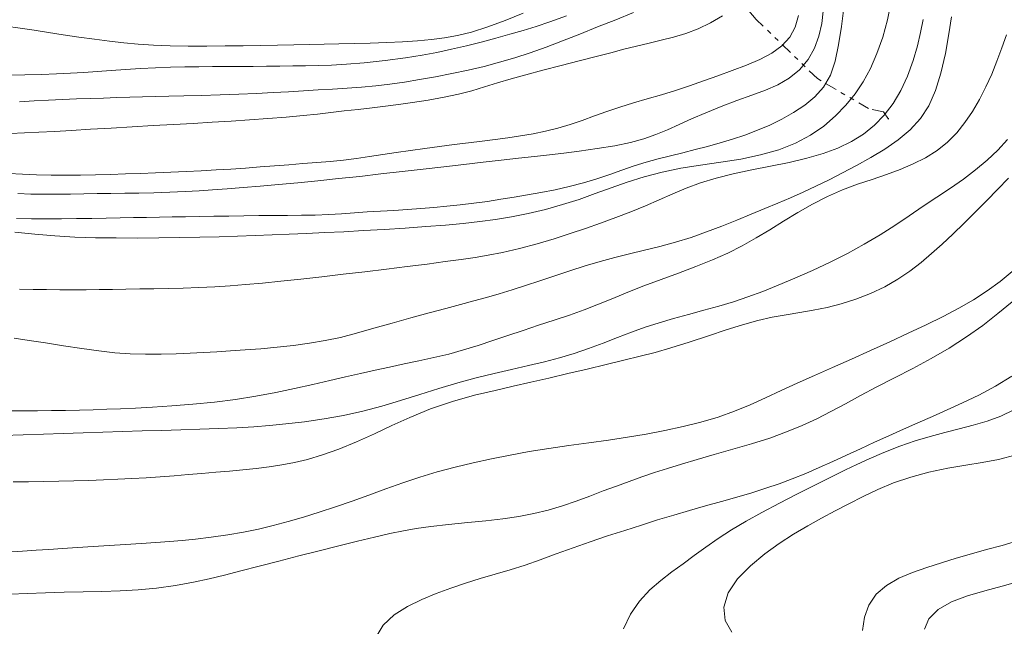
# Model space of a CAD drawing. Extents: x 280146 to 281396, y 1910702 to 1911512.
# Drawn here: x 280507 to 280528, y 1910947 to 1910960 of the extents above; entities that cross this region are included whole.
import ezdxf

# ---------------------------------------------------------------- set-up
doc = ezdxf.new("R2010")
doc.units = 0
doc.header["$MEASUREMENT"] = 0
doc.linetypes.add('DIVIDE', pattern=[1.25, 0.5, -0.25, 0, -0.25, 0, -0.25])
for name, color, linetype in [('CURVA INTERMEDIA', 17, 'Continuous'), ('CURVA MAESTRA', 17, 'Continuous'), ('ESCURRIMIENTO', 7, 'Continuous')]:
    doc.layers.add(name, color=color, linetype=linetype)

msp = doc.modelspace()

# ---------------------------------------------------------------- linework, layer by layer
at = {"layer": 'CURVA INTERMEDIA', "color": 17, "linetype": 'Continuous', "lineweight": 20}
for points, elevation in [([(280506.465, 1910956.038), (280506.756, 1910956.024), (280507.045, 1910956.02), (280507.332, 1910956.02), (280507.619, 1910956.024), (280507.911, 1910956.029), (280508.207, 1910956.033), (280508.506, 1910956.038), (280508.809, 1910956.042), (280509.118, 1910956.046), (280509.446, 1910956.053), (280509.796, 1910956.065), (280510.137, 1910956.081), (280510.441, 1910956.098), (280510.735, 1910956.117), (280511.055, 1910956.14), (280511.404, 1910956.167), (280511.781, 1910956.198), (280512.182, 1910956.234), (280512.604, 1910956.273), (280513.044, 1910956.316), (280513.497, 1910956.363), (280513.959, 1910956.412), (280514.425, 1910956.464), (280514.891, 1910956.517), (280515.351, 1910956.57), (280515.803, 1910956.623), (280516.241, 1910956.674), (280516.661, 1910956.722), (280517.061, 1910956.767), (280517.438, 1910956.81), (280517.791, 1910956.85), (280518.12, 1910956.886), (280518.432, 1910956.922), (280518.768, 1910956.964), (280519.158, 1910957.019), (280519.551, 1910957.083), (280519.891, 1910957.154), (280520.184, 1910957.235), (280520.45, 1910957.327), (280520.704, 1910957.431), (280520.957, 1910957.545), (280521.23, 1910957.669), (280521.54, 1910957.803), (280521.876, 1910957.939), (280522.221, 1910958.07), (280522.55, 1910958.189), (280522.847, 1910958.299), (280523.117, 1910958.418), (280523.371, 1910958.564), (280523.597, 1910958.747), (280523.784, 1910958.969), (280523.926, 1910959.219), (280524.021, 1910959.483), (280524.08, 1910959.756), (280524.114, 1910960.032)], 43.008), ([(280517.93, 1910956.058), (280518.238, 1910956.118), (280518.551, 1910956.187), (280518.86, 1910956.267), (280519.157, 1910956.356), (280519.436, 1910956.452), (280519.704, 1910956.549), (280519.969, 1910956.641), (280520.234, 1910956.723), (280520.499, 1910956.796), (280520.765, 1910956.862), (280521.035, 1910956.929), (280521.308, 1910956.998), (280521.582, 1910957.069), (280521.856, 1910957.145), (280522.128, 1910957.226), (280522.4, 1910957.317), (280522.673, 1910957.42), (280522.945, 1910957.536), (280523.209, 1910957.666), (280523.465, 1910957.81), (280523.71, 1910957.971), (280523.933, 1910958.155), (280524.123, 1910958.368), (280524.271, 1910958.624), (280524.376, 1910958.932), (280524.451, 1910959.291), (280524.514, 1910959.694), (280524.562, 1910960.102)], 44.005), ([(280506.203, 1910959.697), (280506.522, 1910959.656), (280506.827, 1910959.611), (280507.137, 1910959.563), (280507.462, 1910959.511), (280507.805, 1910959.46), (280508.147, 1910959.412), (280508.474, 1910959.37), (280508.789, 1910959.334), (280509.105, 1910959.306), (280509.44, 1910959.285), (280509.809, 1910959.271), (280510.203, 1910959.264), (280510.608, 1910959.264), (280511.01, 1910959.267), (280511.403, 1910959.273), (280511.785, 1910959.279), (280512.158, 1910959.285), (280512.516, 1910959.292), (280512.853, 1910959.298), (280513.179, 1910959.304), (280513.503, 1910959.31), (280513.838, 1910959.317), (280514.191, 1910959.327), (280514.55, 1910959.34), (280514.899, 1910959.358), (280515.227, 1910959.381), (280515.53, 1910959.41), (280515.816, 1910959.447), (280516.1, 1910959.497), (280516.41, 1910959.571), (280516.765, 1910959.682), (280517.149, 1910959.823), (280517.537, 1910959.982)], 38), ([(280506.271, 1910956.473), (280506.571, 1910956.459), (280506.88, 1910956.447), (280507.195, 1910956.438), (280507.515, 1910956.435), (280507.839, 1910956.437), (280508.168, 1910956.443), (280508.497, 1910956.452), (280508.825, 1910956.464), (280509.154, 1910956.477), (280509.485, 1910956.489), (280509.819, 1910956.502), (280510.154, 1910956.518), (280510.487, 1910956.535), (280510.814, 1910956.553), (280511.137, 1910956.573), (280511.458, 1910956.594), (280511.777, 1910956.617), (280512.094, 1910956.642), (280512.407, 1910956.667), (280512.715, 1910956.69), (280513.017, 1910956.714), (280513.314, 1910956.74), (280513.605, 1910956.769), (280513.889, 1910956.804), (280514.173, 1910956.844), (280514.462, 1910956.887), (280514.759, 1910956.932), (280515.068, 1910956.977), (280515.384, 1910957.022), (280515.707, 1910957.066), (280516.028, 1910957.107), (280516.339, 1910957.145), (280516.638, 1910957.182), (280516.925, 1910957.218), (280517.205, 1910957.256), (280517.484, 1910957.297), (280517.759, 1910957.345), (280518.031, 1910957.4), (280518.3, 1910957.467), (280518.568, 1910957.547), (280518.835, 1910957.637), (280519.102, 1910957.734), (280519.375, 1910957.832), (280519.659, 1910957.927), (280519.955, 1910958.019), (280520.26, 1910958.109), (280520.569, 1910958.199), (280520.876, 1910958.294), (280521.183, 1910958.395), (280521.493, 1910958.503), (280521.807, 1910958.616), (280522.122, 1910958.73), (280522.432, 1910958.847), (280522.726, 1910958.969), (280522.99, 1910959.106), (280523.21, 1910959.266), (280523.38, 1910959.456), (280523.496, 1910959.679), (280523.569, 1910959.931)], 42.004), ([(280506.297, 1910957.352), (280506.612, 1910957.364), (280506.93, 1910957.378), (280507.271, 1910957.396), (280507.647, 1910957.417), (280508.063, 1910957.442), (280508.51, 1910957.468), (280508.972, 1910957.495), (280509.432, 1910957.522), (280509.877, 1910957.547), (280510.308, 1910957.571), (280510.729, 1910957.596), (280511.141, 1910957.621), (280511.546, 1910957.648), (280511.949, 1910957.677), (280512.35, 1910957.711), (280512.719, 1910957.745), (280513.034, 1910957.777), (280513.323, 1910957.809), (280513.62, 1910957.843), (280513.925, 1910957.879), (280514.23, 1910957.915), (280514.525, 1910957.952), (280514.81, 1910957.988), (280515.113, 1910958.03), (280515.457, 1910958.082), (280515.806, 1910958.143), (280516.122, 1910958.211), (280516.413, 1910958.286), (280516.695, 1910958.369), (280516.978, 1910958.456), (280517.274, 1910958.545), (280517.601, 1910958.637), (280517.973, 1910958.737), (280518.371, 1910958.84), (280518.768, 1910958.941), (280519.136, 1910959.035), (280519.458, 1910959.119), (280519.748, 1910959.193), (280520.026, 1910959.262), (280520.299, 1910959.328), (280520.567, 1910959.391), (280520.835, 1910959.46), (280521.103, 1910959.541), (280521.373, 1910959.643), (280521.642, 1910959.771), (280521.905, 1910959.924)], 41.006), ([(280506.39, 1910952.866), (280506.713, 1910952.821), (280507.074, 1910952.767), (280507.47, 1910952.705), (280507.869, 1910952.643), (280508.242, 1910952.591), (280508.591, 1910952.551), (280508.93, 1910952.528), (280509.268, 1910952.517), (280509.609, 1910952.517), (280509.939, 1910952.525), (280510.246, 1910952.538), (280510.537, 1910952.555), (280510.828, 1910952.572), (280511.13, 1910952.59), (280511.452, 1910952.612), (280511.793, 1910952.638), (280512.15, 1910952.672), (280512.509, 1910952.711), (280512.859, 1910952.757), (280513.2, 1910952.815), (280513.537, 1910952.887), (280513.887, 1910952.978), (280514.265, 1910953.085), (280514.667, 1910953.201), (280515.08, 1910953.317), (280515.479, 1910953.425), (280515.842, 1910953.521), (280516.166, 1910953.606), (280516.458, 1910953.685), (280516.734, 1910953.761), (280517.011, 1910953.84), (280517.296, 1910953.925), (280517.594, 1910954.02), (280517.906, 1910954.123), (280518.231, 1910954.234), (280518.564, 1910954.346), (280518.898, 1910954.453), (280519.228, 1910954.551), (280519.55, 1910954.637), (280519.871, 1910954.716), (280520.197, 1910954.793), (280520.531, 1910954.876), (280520.874, 1910954.971), (280521.219, 1910955.077), (280521.558, 1910955.196), (280521.891, 1910955.324), (280522.219, 1910955.455), (280522.535, 1910955.585), (280522.835, 1910955.707), (280523.121, 1910955.825), (280523.397, 1910955.942), (280523.671, 1910956.063), (280523.952, 1910956.194), (280524.241, 1910956.335), (280524.54, 1910956.487), (280524.846, 1910956.649), (280525.158, 1910956.823), (280525.465, 1910957.008), (280525.758, 1910957.208), (280526.022, 1910957.429), (280526.246, 1910957.676), (280526.429, 1910957.959), (280526.575, 1910958.288), (280526.693, 1910958.671), (280526.791, 1910959.104), (280526.868, 1910959.531), (280526.924, 1910959.905)], 47.005), ([(280509.762, 1910953.958), (280510.089, 1910953.966), (280510.437, 1910953.978), (280510.786, 1910953.995), (280511.117, 1910954.016), (280511.454, 1910954.043), (280511.827, 1910954.076), (280512.234, 1910954.116), (280512.67, 1910954.162), (280513.126, 1910954.212), (280513.596, 1910954.267), (280514.071, 1910954.324), (280514.544, 1910954.381), (280515.002, 1910954.439), (280515.433, 1910954.493), (280515.828, 1910954.545), (280516.179, 1910954.593), (280516.49, 1910954.637), (280516.775, 1910954.683), (280517.085, 1910954.744), (280517.456, 1910954.83), (280517.85, 1910954.934), (280518.22, 1910955.046), (280518.567, 1910955.16), (280518.903, 1910955.273), (280519.237, 1910955.388), (280519.57, 1910955.508), (280519.899, 1910955.633), (280520.218, 1910955.764), (280520.523, 1910955.897), (280520.816, 1910956.028), (280521.11, 1910956.153), (280521.422, 1910956.269), (280521.765, 1910956.374), (280522.143, 1910956.467), (280522.547, 1910956.552), (280522.962, 1910956.634), (280523.371, 1910956.718), (280523.757, 1910956.808), (280524.114, 1910956.911), (280524.437, 1910957.031), (280524.731, 1910957.172), (280524.997, 1910957.338), (280525.236, 1910957.53), (280525.451, 1910957.753), (280525.643, 1910958.007), (280525.814, 1910958.293), (280525.961, 1910958.609), (280526.083, 1910958.946), (280526.178, 1910959.27), (280526.247, 1910959.559), (280526.301, 1910959.844)], 46.007), ([(280514.96, 1910959.007), (280515.328, 1910959.066), (280515.65, 1910959.127), (280515.971, 1910959.195), (280516.298, 1910959.271), (280516.623, 1910959.352), (280516.943, 1910959.436), (280517.251, 1910959.522), (280517.543, 1910959.608), (280517.822, 1910959.694), (280518.126, 1910959.796), (280518.487, 1910959.924)], 39.004), ([(280528.131, 1910959.512), (280528.027, 1910959.223), (280527.92, 1910958.936), (280527.805, 1910958.65), (280527.678, 1910958.369), (280527.539, 1910958.096), (280527.387, 1910957.835), (280527.22, 1910957.59), (280527.038, 1910957.364), (280526.835, 1910957.159), (280526.608, 1910956.979), (280526.358, 1910956.821), (280526.087, 1910956.683), (280525.799, 1910956.561), (280525.498, 1910956.451), (280525.186, 1910956.346), (280524.866, 1910956.238), (280524.539, 1910956.115), (280524.208, 1910955.969), (280523.878, 1910955.802), (280523.557, 1910955.619), (280523.246, 1910955.429), (280522.943, 1910955.244), (280522.643, 1910955.065), (280522.338, 1910954.894), (280522.021, 1910954.733), (280521.685, 1910954.581), (280521.326, 1910954.436), (280520.946, 1910954.295), (280520.56, 1910954.154), (280520.185, 1910954.012), (280519.831, 1910953.873), (280519.504, 1910953.74), (280519.192, 1910953.613), (280518.878, 1910953.492), (280518.556, 1910953.376), (280518.22, 1910953.263), (280517.877, 1910953.151), (280517.537, 1910953.04), (280517.202, 1910952.929), (280516.876, 1910952.819), (280516.555, 1910952.711)], 48.009), ([(280506.226, 1910958.626), (280506.625, 1910958.635), (280506.986, 1910958.645), (280507.312, 1910958.657), (280507.619, 1910958.671), (280507.916, 1910958.688), (280508.209, 1910958.708), (280508.51, 1910958.729), (280508.827, 1910958.751), (280509.154, 1910958.771), (280509.485, 1910958.788), (280509.812, 1910958.801), (280510.129, 1910958.809), (280510.437, 1910958.813), (280510.736, 1910958.814), (280511.032, 1910958.815), (280511.328, 1910958.816), (280511.624, 1910958.819), (280511.919, 1910958.823), (280512.211, 1910958.827), (280512.495, 1910958.83), (280512.773, 1910958.834), (280513.048, 1910958.838), (280513.338, 1910958.847), (280513.668, 1910958.865), (280514.059, 1910958.898), (280514.514, 1910958.948), (280514.96, 1910959.007)], 39.004), ([(280528.152, 1910957.217), (280527.937, 1910956.984), (280527.703, 1910956.763), (280527.452, 1910956.553), (280527.184, 1910956.352), (280526.9, 1910956.155), (280526.605, 1910955.958), (280526.303, 1910955.756), (280525.997, 1910955.549), (280525.685, 1910955.339), (280525.359, 1910955.129), (280525.014, 1910954.924), (280524.649, 1910954.724), (280524.267, 1910954.534), (280523.879, 1910954.353), (280523.495, 1910954.183), (280523.129, 1910954.028), (280522.788, 1910953.891), (280522.465, 1910953.772), (280522.15, 1910953.667), (280521.829, 1910953.571), (280521.496, 1910953.48), (280521.16, 1910953.391), (280520.833, 1910953.301), (280520.518, 1910953.207), (280520.216, 1910953.108), (280519.917, 1910952.999), (280519.608, 1910952.881), (280519.292, 1910952.76), (280518.974, 1910952.644), (280518.655, 1910952.536), (280518.335, 1910952.441), (280518.004, 1910952.354), (280517.654, 1910952.271), (280517.287, 1910952.187), (280516.905, 1910952.099), (280516.511, 1910952.002), (280516.107, 1910951.891), (280515.693, 1910951.767), (280515.274, 1910951.635), (280514.855, 1910951.503), (280514.441, 1910951.38), (280514.027, 1910951.271), (280513.607, 1910951.178), (280513.179, 1910951.101), (280512.748, 1910951.039), (280512.342, 1910950.991), (280511.984, 1910950.956), (280511.637, 1910950.929), (280511.264, 1910950.907), (280510.867, 1910950.889), (280510.456, 1910950.874), (280510.037, 1910950.862), (280509.614, 1910950.851), (280509.189, 1910950.839), (280508.762, 1910950.826), (280508.333, 1910950.811), (280507.9, 1910950.797), (280507.464, 1910950.782), (280507.027, 1910950.767), (280506.586, 1910950.751), (280506.142, 1910950.735)], 49.007), ([(280506.441, 1910955.492), (280506.77, 1910955.482), (280507.099, 1910955.48), (280507.427, 1910955.482), (280507.756, 1910955.486), (280508.086, 1910955.492), (280508.406, 1910955.498), (280508.711, 1910955.503), (280509.003, 1910955.508), (280509.288, 1910955.513), (280509.57, 1910955.519), (280509.853, 1910955.523), (280510.144, 1910955.528), (280510.448, 1910955.534), (280510.763, 1910955.539), (280511.088, 1910955.544), (280511.417, 1910955.549), (280511.745, 1910955.553), (280512.067, 1910955.555), (280512.38, 1910955.556), (280512.686, 1910955.559), (280512.986, 1910955.565), (280513.279, 1910955.577), (280513.563, 1910955.594), (280513.843, 1910955.613), (280514.124, 1910955.632), (280514.412, 1910955.65), (280514.709, 1910955.667), (280515.006, 1910955.685), (280515.297, 1910955.706), (280515.583, 1910955.73), (280515.87, 1910955.758), (280516.162, 1910955.789), (280516.459, 1910955.825), (280516.756, 1910955.865), (280517.05, 1910955.909), (280517.34, 1910955.955), (280517.632, 1910956.005), (280517.93, 1910956.058)], 44.005), ([(280528.255, 1910954.33), (280527.989, 1910954.112), (280527.708, 1910953.905), (280527.408, 1910953.71), (280527.087, 1910953.524), (280526.74, 1910953.343), (280526.369, 1910953.163), (280525.978, 1910952.98), (280525.57, 1910952.792), (280525.153, 1910952.601), (280524.732, 1910952.411), (280524.319, 1910952.228), (280523.921, 1910952.053), (280523.545, 1910951.886), (280523.19, 1910951.723), (280522.851, 1910951.564), (280522.514, 1910951.411), (280522.169, 1910951.269), (280521.809, 1910951.141), (280521.433, 1910951.03), (280521.043, 1910950.932), (280520.644, 1910950.846), (280520.238, 1910950.769), (280519.826, 1910950.702), (280519.406, 1910950.64), (280518.976, 1910950.581), (280518.54, 1910950.521), (280518.104, 1910950.456), (280517.673, 1910950.385), (280517.253, 1910950.309), (280516.843, 1910950.228), (280516.442, 1910950.142), (280516.048, 1910950.048), (280515.659, 1910949.944), (280515.277, 1910949.829), (280514.901, 1910949.703), (280514.529, 1910949.569), (280514.159, 1910949.433), (280513.793, 1910949.3), (280513.431, 1910949.175), (280513.074, 1910949.059), (280512.726, 1910948.953), (280512.389, 1910948.856), (280512.063, 1910948.769), (280511.741, 1910948.69), (280511.415, 1910948.621), (280511.071, 1910948.562), (280510.707, 1910948.511), (280510.362, 1910948.471), (280510.069, 1910948.442), (280509.794, 1910948.419), (280509.495, 1910948.397), (280509.17, 1910948.375), (280508.826, 1910948.352), (280508.472, 1910948.328), (280508.118, 1910948.306), (280507.773, 1910948.284), (280507.447, 1910948.263), (280507.147, 1910948.244), (280506.869, 1910948.226)], 51.009), ([(280506.504, 1910953.939), (280506.803, 1910953.934), (280507.094, 1910953.932), (280507.386, 1910953.93), (280507.676, 1910953.929), (280507.962, 1910953.93), (280508.249, 1910953.933), (280508.539, 1910953.937), (280508.835, 1910953.941), (280509.141, 1910953.947), (280509.45, 1910953.952), (280509.762, 1910953.958)], 46.007), ([(280528.255, 1910953.666), (280527.943, 1910953.406), (280527.608, 1910953.148), (280527.251, 1910952.896), (280526.873, 1910952.653), (280526.478, 1910952.424), (280526.074, 1910952.208), (280525.674, 1910952.004), (280525.291, 1910951.805), (280524.932, 1910951.615), (280524.6, 1910951.435), (280524.284, 1910951.265), (280523.972, 1910951.106), (280523.651, 1910950.956), (280523.31, 1910950.816), (280522.941, 1910950.683), (280522.542, 1910950.557), (280522.13, 1910950.436), (280521.728, 1910950.321), (280521.351, 1910950.213), (280521.012, 1910950.112), (280520.704, 1910950.017), (280520.416, 1910949.925), (280520.139, 1910949.832), (280519.864, 1910949.735), (280519.583, 1910949.632), (280519.294, 1910949.524), (280519, 1910949.413), (280518.702, 1910949.303), (280518.4, 1910949.198), (280518.091, 1910949.106), (280517.773, 1910949.028), (280517.442, 1910948.964), (280517.093, 1910948.913), (280516.723, 1910948.871), (280516.326, 1910948.832), (280515.905, 1910948.792), (280515.514, 1910948.749), (280515.199, 1910948.705), (280514.918, 1910948.654), (280514.618, 1910948.591), (280514.283, 1910948.515), (280513.908, 1910948.425), (280513.5, 1910948.323), (280513.069, 1910948.214), (280512.626, 1910948.101), (280512.185, 1910947.987), (280511.758, 1910947.877), (280511.357, 1910947.774), (280510.993, 1910947.681), (280510.662, 1910947.601), (280510.319, 1910947.526), (280509.923, 1910947.455), (280509.505, 1910947.395), (280509.103, 1910947.359), (280508.708, 1910947.338), (280508.307, 1910947.326), (280507.897, 1910947.316), (280507.482, 1910947.306), (280507.071, 1910947.295), (280506.673, 1910947.282), (280506.298, 1910947.268)], 52.006), ([(280516.555, 1910952.711), (280516.235, 1910952.612), (280515.912, 1910952.522), (280515.584, 1910952.443), (280515.256, 1910952.372), (280514.93, 1910952.304), (280514.609, 1910952.236), (280514.295, 1910952.167), (280513.978, 1910952.096), (280513.65, 1910952.023), (280513.303, 1910951.944), (280512.93, 1910951.858), (280512.533, 1910951.769), (280512.118, 1910951.681), (280511.686, 1910951.598), (280511.24, 1910951.527), (280510.779, 1910951.468), (280510.306, 1910951.421), (280509.845, 1910951.386), (280509.422, 1910951.36), (280509.046, 1910951.34), (280508.718, 1910951.325), (280508.416, 1910951.314), (280508.117, 1910951.303), (280507.816, 1910951.294), (280507.513, 1910951.288), (280507.206, 1910951.283), (280506.897, 1910951.281), (280506.589, 1910951.281), (280506.283, 1910951.281)], 48.009), ([(280524.026, 1910950.037), (280524.324, 1910950.17), (280524.624, 1910950.307), (280524.928, 1910950.447), (280525.237, 1910950.589), (280525.552, 1910950.732), (280525.87, 1910950.875), (280526.187, 1910951.016), (280526.506, 1910951.156), (280526.832, 1910951.299), (280527.169, 1910951.453), (280527.523, 1910951.624), (280527.885, 1910951.817), (280528.248, 1910952.036)], 53.004), ([(280519.74, 1910946.506), (280519.893, 1910946.828), (280520.091, 1910947.114), (280520.317, 1910947.358), (280520.556, 1910947.567), (280520.799, 1910947.754), (280521.042, 1910947.932), (280521.287, 1910948.111), (280521.542, 1910948.295), (280521.815, 1910948.484), (280522.108, 1910948.674), (280522.423, 1910948.861), (280522.771, 1910949.053), (280523.155, 1910949.255), (280523.524, 1910949.444), (280523.829, 1910949.598), (280524.094, 1910949.731), (280524.352, 1910949.86), (280524.604, 1910949.984), (280524.85, 1910950.103), (280525.122, 1910950.228), (280525.445, 1910950.367), (280525.792, 1910950.504), (280526.131, 1910950.62), (280526.458, 1910950.717), (280526.777, 1910950.802), (280527.09, 1910950.882), (280527.398, 1910950.964), (280527.703, 1910951.055), (280528.002, 1910951.165), (280528.293, 1910951.299)], 54.09), ([(280514.322, 1910946.332), (280514.475, 1910946.588), (280514.713, 1910946.813), (280515.004, 1910946.996), (280515.319, 1910947.145), (280515.636, 1910947.277), (280515.953, 1910947.397), (280516.275, 1910947.506), (280516.601, 1910947.606), (280516.929, 1910947.701), (280517.256, 1910947.797), (280517.581, 1910947.901), (280517.914, 1910948.017), (280518.266, 1910948.145), (280518.633, 1910948.28), (280519.011, 1910948.413), (280519.391, 1910948.54), (280519.764, 1910948.662), (280520.129, 1910948.778), (280520.486, 1910948.89), (280520.838, 1910948.997), (280521.187, 1910949.099), (280521.535, 1910949.197), (280521.884, 1910949.295), (280522.224, 1910949.391), (280522.547, 1910949.486), (280522.854, 1910949.582), (280523.147, 1910949.682), (280523.437, 1910949.79), (280523.73, 1910949.909), (280524.026, 1910950.037)], 53.004), ([(280528.372, 1910948.43), (280528.032, 1910948.333), (280527.694, 1910948.242), (280527.36, 1910948.15), (280527.029, 1910948.054), (280526.704, 1910947.954), (280526.384, 1910947.85), (280526.071, 1910947.741), (280525.774, 1910947.614), (280525.502, 1910947.458), (280525.276, 1910947.263), (280525.114, 1910947.027), (280525.016, 1910946.758), (280524.974, 1910946.469)], 56.003), ([(280506.869, 1910948.226), (280506.57, 1910948.206), (280506.214, 1910948.181)], 51.009), ([(280526.331, 1910946.495), (280526.426, 1910946.726), (280526.629, 1910946.93), (280526.921, 1910947.096), (280527.273, 1910947.23), (280527.652, 1910947.338), (280528.034, 1910947.437), (280528.399, 1910947.54)], 56.994)]:
    msp.add_lwpolyline(points, dxfattribs=dict(at, elevation=elevation))
at = {"layer": 'CURVA MAESTRA', "color": 17, "linetype": 'Continuous', "lineweight": 13}
for points, elevation in [([(280509.089, 1910955.062), (280509.554, 1910955.065), (280510.011, 1910955.071), (280510.454, 1910955.08), (280510.879, 1910955.091), (280511.284, 1910955.104), (280511.671, 1910955.118), (280512.043, 1910955.131), (280512.414, 1910955.145), (280512.796, 1910955.162), (280513.194, 1910955.18), (280513.61, 1910955.201), (280514.045, 1910955.224), (280514.495, 1910955.25), (280514.952, 1910955.28), (280515.404, 1910955.313), (280515.835, 1910955.347), (280516.228, 1910955.383), (280516.591, 1910955.422), (280516.936, 1910955.469), (280517.285, 1910955.528), (280517.653, 1910955.602), (280518.031, 1910955.69), (280518.405, 1910955.793), (280518.768, 1910955.908), (280519.119, 1910956.034), (280519.467, 1910956.163), (280519.822, 1910956.288), (280520.193, 1910956.404), (280520.584, 1910956.504), (280520.997, 1910956.588), (280521.428, 1910956.658), (280521.87, 1910956.721), (280522.311, 1910956.791), (280522.738, 1910956.88), (280523.138, 1910956.995), (280523.505, 1910957.139), (280523.834, 1910957.312), (280524.128, 1910957.512), (280524.386, 1910957.734), (280524.613, 1910957.971), (280524.811, 1910958.22), (280524.987, 1910958.485), (280525.147, 1910958.775), (280525.291, 1910959.1), (280525.418, 1910959.462), (280525.52, 1910959.836), (280525.592, 1910960.195)], 45.003), ([(280506.504, 1910958.044), (280506.826, 1910958.066), (280507.141, 1910958.082), (280507.449, 1910958.095), (280507.751, 1910958.106), (280508.05, 1910958.116), (280508.345, 1910958.126), (280508.636, 1910958.135), (280508.92, 1910958.143), (280509.2, 1910958.151), (280509.48, 1910958.158), (280509.774, 1910958.165), (280510.104, 1910958.172), (280510.486, 1910958.182), (280510.898, 1910958.195), (280511.309, 1910958.21), (280511.7, 1910958.228), (280512.06, 1910958.246), (280512.397, 1910958.265), (280512.724, 1910958.285), (280513.045, 1910958.304), (280513.366, 1910958.324), (280513.684, 1910958.344), (280513.999, 1910958.367), (280514.31, 1910958.395), (280514.62, 1910958.431), (280514.937, 1910958.475), (280515.271, 1910958.53), (280515.62, 1910958.593), (280515.977, 1910958.662), (280516.335, 1910958.738), (280516.685, 1910958.82), (280517.025, 1910958.909), (280517.357, 1910959.007), (280517.692, 1910959.116), (280518.041, 1910959.241), (280518.404, 1910959.38), (280518.78, 1910959.528), (280519.168, 1910959.682), (280519.567, 1910959.839), (280519.955, 1910959.999)], 40.008), ([(280506.367, 1910949.721), (280506.703, 1910949.726), (280507.038, 1910949.731), (280507.37, 1910949.738), (280507.698, 1910949.745), (280508.023, 1910949.754), (280508.342, 1910949.766), (280508.657, 1910949.78), (280508.969, 1910949.796), (280509.277, 1910949.814), (280509.584, 1910949.835), (280509.891, 1910949.858), (280510.197, 1910949.882), (280510.502, 1910949.907), (280510.805, 1910949.933), (280511.104, 1910949.96), (280511.4, 1910949.988), (280511.691, 1910950.019), (280511.975, 1910950.054), (280512.253, 1910950.095), (280512.528, 1910950.145), (280512.818, 1910950.214), (280513.142, 1910950.312), (280513.501, 1910950.442), (280513.89, 1910950.601), (280514.282, 1910950.776), (280514.661, 1910950.954), (280515.059, 1910951.135), (280515.51, 1910951.319), (280515.993, 1910951.486), (280516.476, 1910951.619), (280516.925, 1910951.725), (280517.324, 1910951.816), (280517.705, 1910951.904), (280518.105, 1910951.996), (280518.522, 1910952.093), (280518.944, 1910952.192), (280519.356, 1910952.29), (280519.747, 1910952.385), (280520.105, 1910952.474), (280520.432, 1910952.559), (280520.777, 1910952.657), (280521.178, 1910952.782), (280521.598, 1910952.919), (280521.989, 1910953.05), (280522.348, 1910953.165), (280522.68, 1910953.256), (280522.995, 1910953.326), (280523.3, 1910953.382), (280523.599, 1910953.43), (280523.897, 1910953.48), (280524.199, 1910953.54), (280524.51, 1910953.618), (280524.83, 1910953.72), (280525.153, 1910953.848), (280525.464, 1910953.996), (280525.751, 1910954.161), (280526.013, 1910954.338), (280526.257, 1910954.525), (280526.488, 1910954.721), (280526.717, 1910954.927), (280526.952, 1910955.148), (280527.2, 1910955.388), (280527.45, 1910955.635), (280527.695, 1910955.88), (280527.933, 1910956.124), (280528.171, 1910956.373)], 50.011), ([(280506.405, 1910955.19), (280506.838, 1910955.143), (280507.277, 1910955.107), (280507.72, 1910955.083), (280508.169, 1910955.069), (280508.626, 1910955.063), (280509.089, 1910955.062)], 45.003), ([(280523.466, 1910948.582), (280523.774, 1910948.764), (280524.075, 1910948.929), (280524.374, 1910949.086), (280524.677, 1910949.243), (280524.988, 1910949.4), (280525.311, 1910949.554), (280525.655, 1910949.699), (280526.03, 1910949.828), (280526.431, 1910949.937), (280526.845, 1910950.023), (280527.241, 1910950.091), (280527.599, 1910950.149), (280527.954, 1910950.216), (280528.341, 1910950.312)], 55.102), ([(280522.112, 1910946.433), (280521.967, 1910946.686), (280521.937, 1910946.978), (280522.029, 1910947.291), (280522.238, 1910947.599), (280522.521, 1910947.888), (280522.832, 1910948.147), (280523.151, 1910948.377), (280523.466, 1910948.582)], 55.102)]:
    msp.add_lwpolyline(points, dxfattribs=dict(at, elevation=elevation))
at = {"layer": 'ESCURRIMIENTO', "color": 4, "linetype": 'DIVIDE', "lineweight": 13, "ltscale": 0.5, "elevation": 18.004}
msp.add_lwpolyline([(280525.542, 1910957.689), (280525.542, 1910957.663), (280525.432, 1910957.822), (280525.107, 1910957.897), (280523.989, 1910958.552), (280522.645, 1910959.849), (280521.736, 1910960.912), (280520.833, 1910961.624), (280520.312, 1910962.1), (280519.93, 1910962.363), (280519.684, 1910962.547), (280504.932, 1910970.052), (280503.619, 1910971.107), (280502.665, 1910971.656), (280494.748, 1910978.626), (280490.116, 1910982.705), (280489.271, 1910983.229), (280488.691, 1910983.974), (280488.221, 1910984.64), (280487.807, 1910985.172), (280487.068, 1910985.806), (280486.602, 1910986.202), (280486.326, 1910986.575)], dxfattribs=at)
msp.add_lwpolyline([(280525.542, 1910957.689), (280525.542, 1910957.663), (280525.432, 1910957.822), (280525.107, 1910957.897), (280523.989, 1910958.552), (280522.645, 1910959.849), (280521.736, 1910960.912), (280520.833, 1910961.624), (280520.312, 1910962.1), (280519.93, 1910962.363), (280519.684, 1910962.547), (280504.932, 1910970.052), (280503.619, 1910971.107), (280502.665, 1910971.656), (280494.748, 1910978.626), (280490.116, 1910982.705), (280489.271, 1910983.229), (280488.691, 1910983.974), (280488.221, 1910984.64), (280487.807, 1910985.172), (280487.068, 1910985.806), (280486.602, 1910986.202), (280486.326, 1910986.575)], dxfattribs=at)

doc.saveas('drawing.dxf')
